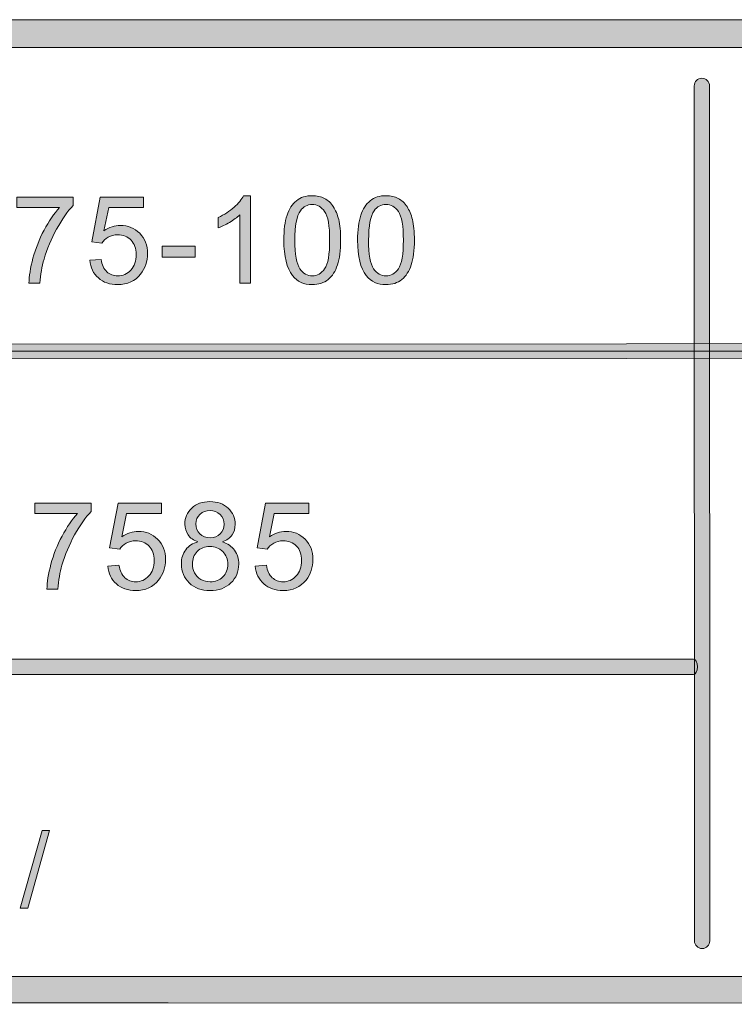
# Model space of a CAD drawing. Units: inches. Extents: x 0.35 to 8.15, y -10.62 to -4.57.
# Drawn here: x 4.58 to 5.23, y -10.62 to -9.73 of the extents above; entities that cross this region are included whole.
import ezdxf

# ---------------------------------------------------------------- set-up
doc = ezdxf.new("R2010")
doc.units = ezdxf.units.IN
doc.header["$MEASUREMENT"] = 0
doc.layers.add('Layer 1', color=7, linetype='Continuous', lineweight=0)

# ---------------------------------------------------------------- blocks, each defined once
blk = doc.blocks.new('Block_1')
at = {"layer": 'Layer 1'}
h = blk.add_hatch(color=7, dxfattribs=at)
h.dxf.hatch_style = 2
edge = h.paths.add_edge_path()
edge.add_spline(control_points=[(4.59299, -10.18043), (4.59299, -10.18043), (4.59299, -10.17114), (4.59299, -10.17114), (4.59299, -10.17114), (4.64396, -10.17114), (4.64396, -10.17114), (4.64396, -10.17114), (4.64396, -10.17866), (4.64396, -10.17866), (4.63894, -10.184), (4.63398, -10.19108), (4.62904, -10.19992), (4.62413, -10.20878), (4.62033, -10.21787), (4.61765, -10.22721), (4.6157, -10.23381), (4.61447, -10.24102), (4.61393, -10.24886), (4.61393, -10.24886), (4.604, -10.24886), (4.604, -10.24886), (4.60411, -10.24266), (4.60532, -10.23519), (4.60765, -10.22641), (4.60997, -10.21764), (4.61331, -10.20917), (4.61768, -10.20104), (4.62202, -10.19288), (4.62665, -10.18602), (4.63154, -10.18043), (4.63154, -10.18043), (4.59299, -10.18043), (4.59299, -10.18043)], knot_values=[0, 0, 0, 0, 1, 1, 1, 2, 2, 2, 3, 3, 3, 4, 4, 4, 5, 5, 5, 6, 6, 6, 7, 7, 7, 8, 8, 8, 9, 9, 9, 10, 10, 10, 11, 11, 11, 11], degree=3, periodic=0)
h = blk.add_hatch(color=7, dxfattribs=at)
h.dxf.hatch_style = 2
edge = h.paths.add_edge_path()
edge.add_spline(control_points=[(4.65903, -10.22823), (4.65903, -10.22823), (4.66918, -10.22738), (4.66918, -10.22738), (4.66992, -10.23231), (4.67167, -10.23603), (4.67441, -10.23853), (4.67715, -10.24101), (4.68046, -10.24226), (4.68433, -10.24226), (4.68898, -10.24226), (4.69291, -10.24051), (4.69614, -10.23699), (4.69937, -10.23348), (4.70097, -10.22883), (4.70097, -10.22302), (4.70097, -10.21752), (4.69942, -10.21316), (4.69633, -10.20997), (4.69322, -10.20679), (4.68917, -10.2052), (4.68416, -10.2052), (4.68104, -10.2052), (4.67824, -10.20591), (4.67573, -10.20732), (4.67322, -10.20873), (4.67125, -10.21057), (4.66983, -10.21282), (4.66983, -10.21282), (4.66074, -10.21164), (4.66074, -10.21164), (4.66074, -10.21164), (4.66838, -10.1712), (4.66838, -10.1712), (4.66838, -10.1712), (4.70752, -10.1712), (4.70752, -10.1712), (4.70752, -10.1712), (4.70752, -10.18043), (4.70752, -10.18043), (4.70752, -10.18043), (4.67611, -10.18043), (4.67611, -10.18043), (4.67611, -10.18043), (4.67186, -10.20159), (4.67186, -10.20159), (4.6766, -10.1983), (4.68155, -10.19666), (4.68674, -10.19666), (4.69362, -10.19666), (4.69942, -10.19903), (4.70414, -10.2038), (4.70886, -10.20856), (4.71124, -10.21468), (4.71124, -10.22217), (4.71124, -10.22929), (4.70916, -10.23545), (4.705, -10.24064), (4.69995, -10.24702), (4.69306, -10.2502), (4.68433, -10.2502), (4.67716, -10.2502), (4.67132, -10.2482), (4.66679, -10.24418), (4.66226, -10.24018), (4.65967, -10.23486), (4.65903, -10.22823)], knot_values=[0, 0, 0, 0, 1, 1, 1, 2, 2, 2, 3, 3, 3, 4, 4, 4, 5, 5, 5, 6, 6, 6, 7, 7, 7, 8, 8, 8, 9, 9, 9, 10, 10, 10, 11, 11, 11, 12, 12, 12, 13, 13, 13, 14, 14, 14, 15, 15, 15, 16, 16, 16, 17, 17, 17, 18, 18, 18, 19, 19, 19, 20, 20, 20, 21, 21, 21, 22, 22, 22, 22], degree=3, periodic=0)
h = blk.add_hatch(color=7, dxfattribs=at)
h.dxf.hatch_style = 2
edge = h.paths.add_edge_path()
edge.add_spline(control_points=[(4.73865, -10.18978), (4.73865, -10.19351), (4.73984, -10.19655), (4.74224, -10.19891), (4.74464, -10.20127), (4.74776, -10.20246), (4.75159, -10.20246), (4.75532, -10.20246), (4.75837, -10.20128), (4.76074, -10.19893), (4.76313, -10.19659), (4.76432, -10.19371), (4.76432, -10.19032), (4.76432, -10.18677), (4.76309, -10.18378), (4.76065, -10.18137), (4.75819, -10.17896), (4.75514, -10.17775), (4.75148, -10.17775), (4.74779, -10.17775), (4.74474, -10.17893), (4.7423, -10.18129), (4.73987, -10.18366), (4.73865, -10.18648), (4.73865, -10.18978)], knot_values=[0, 0, 0, 0, 1, 1, 1, 2, 2, 2, 3, 3, 3, 4, 4, 4, 5, 5, 5, 6, 6, 6, 7, 7, 7, 8, 8, 8, 8], degree=3, periodic=0)
edge = h.paths.add_edge_path()
edge.add_spline(control_points=[(4.73553, -10.22614), (4.73553, -10.2289), (4.73618, -10.23157), (4.73749, -10.23414), (4.7388, -10.23672), (4.74074, -10.23872), (4.74331, -10.24013), (4.7459, -10.24155), (4.74867, -10.24226), (4.75164, -10.24226), (4.75627, -10.24226), (4.76008, -10.24076), (4.76309, -10.23779), (4.7661, -10.23482), (4.76759, -10.23105), (4.76759, -10.22647), (4.76759, -10.22182), (4.76605, -10.21796), (4.76295, -10.21491), (4.75985, -10.21187), (4.75598, -10.21035), (4.75133, -10.21035), (4.74677, -10.21035), (4.743, -10.21186), (4.74002, -10.21486), (4.73702, -10.21787), (4.73553, -10.22163), (4.73553, -10.22614)], knot_values=[0, 0, 0, 0, 1, 1, 1, 2, 2, 2, 3, 3, 3, 4, 4, 4, 5, 5, 5, 6, 6, 6, 7, 7, 7, 8, 8, 8, 9, 9, 9, 9], degree=3, periodic=0)
edge = h.paths.add_edge_path()
edge.add_spline(control_points=[(4.74059, -10.20616), (4.73657, -10.2047), (4.7336, -10.2026), (4.73166, -10.19987), (4.72974, -10.19716), (4.72876, -10.1939), (4.72876, -10.1901), (4.72876, -10.18437), (4.73082, -10.17955), (4.73494, -10.17566), (4.73905, -10.17175), (4.74453, -10.1698), (4.75137, -10.1698), (4.75825, -10.1698), (4.76378, -10.17179), (4.76797, -10.17578), (4.77216, -10.17978), (4.77425, -10.18464), (4.77425, -10.19038), (4.77425, -10.19402), (4.7733, -10.1972), (4.77139, -10.1999), (4.76946, -10.20261), (4.76656, -10.2047), (4.76265, -10.20616), (4.76748, -10.20774), (4.77117, -10.21027), (4.7737, -10.21379), (4.77622, -10.2173), (4.77748, -10.22149), (4.77748, -10.22636), (4.77748, -10.23309), (4.77509, -10.23874), (4.77033, -10.24333), (4.76557, -10.24791), (4.7593, -10.2502), (4.75153, -10.2502), (4.74376, -10.2502), (4.73749, -10.2479), (4.73273, -10.2433), (4.72797, -10.2387), (4.7256, -10.23296), (4.7256, -10.22609), (4.7256, -10.22096), (4.72689, -10.21667), (4.72949, -10.21323), (4.73208, -10.20977), (4.73579, -10.20741), (4.74059, -10.20616)], knot_values=[0, 0, 0, 0, 1, 1, 1, 2, 2, 2, 3, 3, 3, 4, 4, 4, 5, 5, 5, 6, 6, 6, 7, 7, 7, 8, 8, 8, 9, 9, 9, 10, 10, 10, 11, 11, 11, 12, 12, 12, 13, 13, 13, 14, 14, 14, 15, 15, 15, 16, 16, 16, 16], degree=3, periodic=0)
h = blk.add_hatch(color=7, dxfattribs=at)
h.dxf.hatch_style = 2
edge = h.paths.add_edge_path()
edge.add_spline(control_points=[(4.79237, -10.22823), (4.79237, -10.22823), (4.80252, -10.22738), (4.80252, -10.22738), (4.80326, -10.23231), (4.80501, -10.23603), (4.80775, -10.23853), (4.81049, -10.24101), (4.8138, -10.24226), (4.81767, -10.24226), (4.82232, -10.24226), (4.82625, -10.24051), (4.82948, -10.23699), (4.83271, -10.23348), (4.83431, -10.22883), (4.83431, -10.22302), (4.83431, -10.21752), (4.83276, -10.21316), (4.82967, -10.20997), (4.82657, -10.20679), (4.82251, -10.2052), (4.8175, -10.2052), (4.81439, -10.2052), (4.81158, -10.20591), (4.80907, -10.20732), (4.80656, -10.20873), (4.80459, -10.21057), (4.80317, -10.21282), (4.80317, -10.21282), (4.79408, -10.21164), (4.79408, -10.21164), (4.79408, -10.21164), (4.80172, -10.1712), (4.80172, -10.1712), (4.80172, -10.1712), (4.84086, -10.1712), (4.84086, -10.1712), (4.84086, -10.1712), (4.84086, -10.18043), (4.84086, -10.18043), (4.84086, -10.18043), (4.80945, -10.18043), (4.80945, -10.18043), (4.80945, -10.18043), (4.8052, -10.20159), (4.8052, -10.20159), (4.80994, -10.1983), (4.81489, -10.19666), (4.82008, -10.19666), (4.82696, -10.19666), (4.83276, -10.19903), (4.83748, -10.2038), (4.8422, -10.20856), (4.84458, -10.21468), (4.84458, -10.22217), (4.84458, -10.22929), (4.8425, -10.23545), (4.83834, -10.24064), (4.83329, -10.24702), (4.8264, -10.2502), (4.81767, -10.2502), (4.81051, -10.2502), (4.80466, -10.2482), (4.80013, -10.24418), (4.7956, -10.24018), (4.79301, -10.23486), (4.79237, -10.22823)], knot_values=[0, 0, 0, 0, 1, 1, 1, 2, 2, 2, 3, 3, 3, 4, 4, 4, 5, 5, 5, 6, 6, 6, 7, 7, 7, 8, 8, 8, 9, 9, 9, 10, 10, 10, 11, 11, 11, 12, 12, 12, 13, 13, 13, 14, 14, 14, 15, 15, 15, 16, 16, 16, 17, 17, 17, 18, 18, 18, 19, 19, 19, 20, 20, 20, 21, 21, 21, 22, 22, 22, 22], degree=3, periodic=0)
for points, knots in [([(4.59299, -10.18043), (4.59299, -10.18043), (4.59299, -10.17114), (4.59299, -10.17114), (4.59299, -10.17114), (4.64396, -10.17114), (4.64396, -10.17114), (4.64396, -10.17114), (4.64396, -10.17866), (4.64396, -10.17866), (4.63894, -10.184), (4.63398, -10.19108), (4.62904, -10.19992), (4.62413, -10.20878), (4.62033, -10.21787), (4.61765, -10.22721), (4.6157, -10.23381), (4.61447, -10.24102), (4.61393, -10.24886), (4.61393, -10.24886), (4.604, -10.24886), (4.604, -10.24886), (4.60411, -10.24266), (4.60532, -10.23519), (4.60765, -10.22641), (4.60997, -10.21764), (4.61331, -10.20917), (4.61768, -10.20104), (4.62202, -10.19288), (4.62665, -10.18602), (4.63154, -10.18043), (4.63154, -10.18043), (4.59299, -10.18043), (4.59299, -10.18043)], [0, 0, 0, 0, 1, 1, 1, 2, 2, 2, 3, 3, 3, 4, 4, 4, 5, 5, 5, 6, 6, 6, 7, 7, 7, 8, 8, 8, 9, 9, 9, 10, 10, 10, 11, 11, 11, 11]), ([(4.65903, -10.22823), (4.65903, -10.22823), (4.66918, -10.22738), (4.66918, -10.22738), (4.66992, -10.23231), (4.67167, -10.23603), (4.67441, -10.23853), (4.67715, -10.24101), (4.68046, -10.24226), (4.68433, -10.24226), (4.68898, -10.24226), (4.69291, -10.24051), (4.69614, -10.23699), (4.69937, -10.23348), (4.70097, -10.22883), (4.70097, -10.22302), (4.70097, -10.21752), (4.69942, -10.21316), (4.69633, -10.20997), (4.69322, -10.20679), (4.68917, -10.2052), (4.68416, -10.2052), (4.68104, -10.2052), (4.67824, -10.20591), (4.67573, -10.20732), (4.67322, -10.20873), (4.67125, -10.21057), (4.66983, -10.21282), (4.66983, -10.21282), (4.66074, -10.21164), (4.66074, -10.21164), (4.66074, -10.21164), (4.66838, -10.1712), (4.66838, -10.1712), (4.66838, -10.1712), (4.70752, -10.1712), (4.70752, -10.1712), (4.70752, -10.1712), (4.70752, -10.18043), (4.70752, -10.18043), (4.70752, -10.18043), (4.67611, -10.18043), (4.67611, -10.18043), (4.67611, -10.18043), (4.67186, -10.20159), (4.67186, -10.20159), (4.6766, -10.1983), (4.68155, -10.19666), (4.68674, -10.19666), (4.69362, -10.19666), (4.69942, -10.19903), (4.70414, -10.2038), (4.70886, -10.20856), (4.71124, -10.21468), (4.71124, -10.22217), (4.71124, -10.22929), (4.70916, -10.23545), (4.705, -10.24064), (4.69995, -10.24702), (4.69306, -10.2502), (4.68433, -10.2502), (4.67716, -10.2502), (4.67132, -10.2482), (4.66679, -10.24418), (4.66226, -10.24018), (4.65967, -10.23486), (4.65903, -10.22823)], [0, 0, 0, 0, 1, 1, 1, 2, 2, 2, 3, 3, 3, 4, 4, 4, 5, 5, 5, 6, 6, 6, 7, 7, 7, 8, 8, 8, 9, 9, 9, 10, 10, 10, 11, 11, 11, 12, 12, 12, 13, 13, 13, 14, 14, 14, 15, 15, 15, 16, 16, 16, 17, 17, 17, 18, 18, 18, 19, 19, 19, 20, 20, 20, 21, 21, 21, 22, 22, 22, 22]), ([(4.74059, -10.20616), (4.73657, -10.2047), (4.7336, -10.2026), (4.73166, -10.19987), (4.72974, -10.19716), (4.72876, -10.1939), (4.72876, -10.1901), (4.72876, -10.18437), (4.73082, -10.17955), (4.73494, -10.17566), (4.73905, -10.17175), (4.74453, -10.1698), (4.75137, -10.1698), (4.75825, -10.1698), (4.76378, -10.17179), (4.76797, -10.17578), (4.77216, -10.17978), (4.77425, -10.18464), (4.77425, -10.19038), (4.77425, -10.19402), (4.7733, -10.1972), (4.77139, -10.1999), (4.76946, -10.20261), (4.76656, -10.2047), (4.76265, -10.20616), (4.76748, -10.20774), (4.77117, -10.21027), (4.7737, -10.21379), (4.77622, -10.2173), (4.77748, -10.22149), (4.77748, -10.22636), (4.77748, -10.23309), (4.77509, -10.23874), (4.77033, -10.24333), (4.76557, -10.24791), (4.7593, -10.2502), (4.75153, -10.2502), (4.74376, -10.2502), (4.73749, -10.2479), (4.73273, -10.2433), (4.72797, -10.2387), (4.7256, -10.23296), (4.7256, -10.22609), (4.7256, -10.22096), (4.72689, -10.21667), (4.72949, -10.21323), (4.73208, -10.20977), (4.73579, -10.20741), (4.74059, -10.20616)], [0, 0, 0, 0, 1, 1, 1, 2, 2, 2, 3, 3, 3, 4, 4, 4, 5, 5, 5, 6, 6, 6, 7, 7, 7, 8, 8, 8, 9, 9, 9, 10, 10, 10, 11, 11, 11, 12, 12, 12, 13, 13, 13, 14, 14, 14, 15, 15, 15, 16, 16, 16, 16]), ([(4.79237, -10.22823), (4.79237, -10.22823), (4.80252, -10.22738), (4.80252, -10.22738), (4.80326, -10.23231), (4.80501, -10.23603), (4.80775, -10.23853), (4.81049, -10.24101), (4.8138, -10.24226), (4.81767, -10.24226), (4.82232, -10.24226), (4.82625, -10.24051), (4.82948, -10.23699), (4.83271, -10.23348), (4.83431, -10.22883), (4.83431, -10.22302), (4.83431, -10.21752), (4.83276, -10.21316), (4.82967, -10.20997), (4.82657, -10.20679), (4.82251, -10.2052), (4.8175, -10.2052), (4.81439, -10.2052), (4.81158, -10.20591), (4.80907, -10.20732), (4.80656, -10.20873), (4.80459, -10.21057), (4.80317, -10.21282), (4.80317, -10.21282), (4.79408, -10.21164), (4.79408, -10.21164), (4.79408, -10.21164), (4.80172, -10.1712), (4.80172, -10.1712), (4.80172, -10.1712), (4.84086, -10.1712), (4.84086, -10.1712), (4.84086, -10.1712), (4.84086, -10.18043), (4.84086, -10.18043), (4.84086, -10.18043), (4.80945, -10.18043), (4.80945, -10.18043), (4.80945, -10.18043), (4.8052, -10.20159), (4.8052, -10.20159), (4.80994, -10.1983), (4.81489, -10.19666), (4.82008, -10.19666), (4.82696, -10.19666), (4.83276, -10.19903), (4.83748, -10.2038), (4.8422, -10.20856), (4.84458, -10.21468), (4.84458, -10.22217), (4.84458, -10.22929), (4.8425, -10.23545), (4.83834, -10.24064), (4.83329, -10.24702), (4.8264, -10.2502), (4.81767, -10.2502), (4.81051, -10.2502), (4.80466, -10.2482), (4.80013, -10.24418), (4.7956, -10.24018), (4.79301, -10.23486), (4.79237, -10.22823)], [0, 0, 0, 0, 1, 1, 1, 2, 2, 2, 3, 3, 3, 4, 4, 4, 5, 5, 5, 6, 6, 6, 7, 7, 7, 8, 8, 8, 9, 9, 9, 10, 10, 10, 11, 11, 11, 12, 12, 12, 13, 13, 13, 14, 14, 14, 15, 15, 15, 16, 16, 16, 17, 17, 17, 18, 18, 18, 19, 19, 19, 20, 20, 20, 21, 21, 21, 22, 22, 22, 22]), ([(4.73865, -10.18978), (4.73865, -10.19351), (4.73984, -10.19655), (4.74224, -10.19891), (4.74464, -10.20127), (4.74776, -10.20246), (4.75159, -10.20246), (4.75532, -10.20246), (4.75837, -10.20128), (4.76074, -10.19893), (4.76313, -10.19659), (4.76432, -10.19371), (4.76432, -10.19032), (4.76432, -10.18677), (4.76309, -10.18378), (4.76065, -10.18137), (4.75819, -10.17896), (4.75514, -10.17775), (4.75148, -10.17775), (4.74779, -10.17775), (4.74474, -10.17893), (4.7423, -10.18129), (4.73987, -10.18366), (4.73865, -10.18648), (4.73865, -10.18978)], [0, 0, 0, 0, 1, 1, 1, 2, 2, 2, 3, 3, 3, 4, 4, 4, 5, 5, 5, 6, 6, 6, 7, 7, 7, 8, 8, 8, 8]), ([(4.73553, -10.22614), (4.73553, -10.2289), (4.73618, -10.23157), (4.73749, -10.23414), (4.7388, -10.23672), (4.74074, -10.23872), (4.74331, -10.24013), (4.7459, -10.24155), (4.74867, -10.24226), (4.75164, -10.24226), (4.75627, -10.24226), (4.76008, -10.24076), (4.76309, -10.23779), (4.7661, -10.23482), (4.76759, -10.23105), (4.76759, -10.22647), (4.76759, -10.22182), (4.76605, -10.21796), (4.76295, -10.21491), (4.75985, -10.21187), (4.75598, -10.21035), (4.75133, -10.21035), (4.74677, -10.21035), (4.743, -10.21186), (4.74002, -10.21486), (4.73702, -10.21787), (4.73553, -10.22163), (4.73553, -10.22614)], [0, 0, 0, 0, 1, 1, 1, 2, 2, 2, 3, 3, 3, 4, 4, 4, 5, 5, 5, 6, 6, 6, 7, 7, 7, 8, 8, 8, 9, 9, 9, 9])]:
    blk.add_open_spline(points, degree=3, knots=knots, dxfattribs=at)
blk = doc.blocks.new('Block_0')
at = {"layer": 'Layer 1'}
blk.add_blockref('Block_1', (0, 0), dxfattribs=at)
blk = doc.blocks.new('Block_3')
at = {"layer": 'Layer 1'}
h = blk.add_hatch(color=7, dxfattribs=at)
h.dxf.hatch_style = 2
edge = h.paths.add_edge_path()
edge.add_spline(control_points=[(4.57994, -10.53738), (4.57994, -10.53738), (4.59966, -10.46705), (4.59966, -10.46705), (4.59966, -10.46705), (4.60634, -10.46705), (4.60634, -10.46705), (4.60634, -10.46705), (4.58667, -10.53738), (4.58667, -10.53738), (4.58667, -10.53738), (4.57994, -10.53738), (4.57994, -10.53738)], knot_values=[0, 0, 0, 0, 1, 1, 1, 2, 2, 2, 3, 3, 3, 4, 4, 4, 4], degree=3, periodic=0)
blk.add_open_spline([(4.57994, -10.53738), (4.57994, -10.53738), (4.59966, -10.46705), (4.59966, -10.46705), (4.59966, -10.46705), (4.60634, -10.46705), (4.60634, -10.46705), (4.60634, -10.46705), (4.58667, -10.53738), (4.58667, -10.53738), (4.58667, -10.53738), (4.57994, -10.53738), (4.57994, -10.53738)], degree=3, knots=[0, 0, 0, 0, 1, 1, 1, 2, 2, 2, 3, 3, 3, 4, 4, 4, 4], dxfattribs=at)
blk = doc.blocks.new('Block_2')
at = {"layer": 'Layer 1'}
blk.add_blockref('Block_3', (0, 0), dxfattribs=at)
blk = doc.blocks.new('Block_5')
at = {"layer": 'Layer 1'}
h = blk.add_hatch(color=7, dxfattribs=at)
h.dxf.hatch_style = 2
edge = h.paths.add_edge_path()
edge.add_spline(control_points=[(4.57674, -9.90388), (4.57674, -9.90388), (4.57674, -9.89459), (4.57674, -9.89459), (4.57674, -9.89459), (4.62771, -9.89459), (4.62771, -9.89459), (4.62771, -9.89459), (4.62771, -9.9021), (4.62771, -9.9021), (4.62269, -9.90744), (4.61773, -9.91452), (4.61281, -9.92337), (4.60788, -9.93222), (4.60409, -9.94131), (4.6014, -9.95066), (4.59946, -9.95725), (4.59823, -9.96446), (4.59768, -9.9723), (4.59768, -9.9723), (4.58775, -9.9723), (4.58775, -9.9723), (4.58786, -9.96611), (4.58907, -9.95863), (4.5914, -9.94986), (4.59374, -9.94108), (4.59707, -9.93262), (4.60141, -9.92448), (4.60577, -9.91633), (4.61039, -9.90946), (4.6153, -9.90388), (4.6153, -9.90388), (4.57674, -9.90388), (4.57674, -9.90388)], knot_values=[0, 0, 0, 0, 1, 1, 1, 2, 2, 2, 3, 3, 3, 4, 4, 4, 5, 5, 5, 6, 6, 6, 7, 7, 7, 8, 8, 8, 9, 9, 9, 10, 10, 10, 11, 11, 11, 11], degree=3, periodic=0)
h = blk.add_hatch(color=7, dxfattribs=at)
h.dxf.hatch_style = 2
edge = h.paths.add_edge_path()
edge.add_spline(control_points=[(4.64278, -9.95167), (4.64278, -9.95167), (4.65293, -9.95082), (4.65293, -9.95082), (4.65367, -9.95576), (4.65542, -9.95947), (4.65816, -9.96197), (4.6609, -9.96445), (4.66421, -9.9657), (4.66808, -9.9657), (4.67273, -9.9657), (4.67666, -9.96395), (4.67989, -9.96044), (4.68312, -9.95692), (4.68472, -9.95227), (4.68472, -9.94647), (4.68472, -9.94096), (4.68317, -9.9366), (4.68008, -9.93342), (4.67697, -9.93023), (4.67292, -9.92864), (4.66791, -9.92864), (4.66479, -9.92864), (4.66199, -9.92935), (4.65948, -9.93076), (4.65697, -9.93217), (4.655, -9.93401), (4.65358, -9.93627), (4.65358, -9.93627), (4.64449, -9.93509), (4.64449, -9.93509), (4.64449, -9.93509), (4.65213, -9.89464), (4.65213, -9.89464), (4.65213, -9.89464), (4.69127, -9.89464), (4.69127, -9.89464), (4.69127, -9.89464), (4.69127, -9.90388), (4.69127, -9.90388), (4.69127, -9.90388), (4.65986, -9.90388), (4.65986, -9.90388), (4.65986, -9.90388), (4.65561, -9.92504), (4.65561, -9.92504), (4.66035, -9.92174), (4.6653, -9.9201), (4.67049, -9.9201), (4.67737, -9.9201), (4.68317, -9.92247), (4.68789, -9.92725), (4.69261, -9.93201), (4.69499, -9.93812), (4.69499, -9.94561), (4.69499, -9.95273), (4.69291, -9.95889), (4.68875, -9.96408), (4.6837, -9.97046), (4.67681, -9.97365), (4.66808, -9.97365), (4.66092, -9.97365), (4.65507, -9.97164), (4.65054, -9.96762), (4.64601, -9.96362), (4.64342, -9.95831), (4.64278, -9.95167)], knot_values=[0, 0, 0, 0, 1, 1, 1, 2, 2, 2, 3, 3, 3, 4, 4, 4, 5, 5, 5, 6, 6, 6, 7, 7, 7, 8, 8, 8, 9, 9, 9, 10, 10, 10, 11, 11, 11, 12, 12, 12, 13, 13, 13, 14, 14, 14, 15, 15, 15, 16, 16, 16, 17, 17, 17, 18, 18, 18, 19, 19, 19, 20, 20, 20, 21, 21, 21, 22, 22, 22, 22], degree=3, periodic=0)
h = blk.add_hatch(color=7, dxfattribs=at)
h.dxf.hatch_style = 2
edge = h.paths.add_edge_path()
edge.add_spline(control_points=[(4.78799, -9.9723), (4.78799, -9.9723), (4.77833, -9.9723), (4.77833, -9.9723), (4.77833, -9.9723), (4.77833, -9.9107), (4.77833, -9.9107), (4.776, -9.91292), (4.77295, -9.91513), (4.76918, -9.91736), (4.76539, -9.91958), (4.762, -9.92124), (4.75899, -9.92235), (4.75899, -9.92235), (4.75899, -9.913), (4.75899, -9.913), (4.7644, -9.91047), (4.76912, -9.90739), (4.77318, -9.90377), (4.77722, -9.90015), (4.78008, -9.89665), (4.78177, -9.89324), (4.78177, -9.89324), (4.78799, -9.89324), (4.78799, -9.89324), (4.78799, -9.89324), (4.78799, -9.9723), (4.78799, -9.9723)], knot_values=[0, 0, 0, 0, 1, 1, 1, 2, 2, 2, 3, 3, 3, 4, 4, 4, 5, 5, 5, 6, 6, 6, 7, 7, 7, 8, 8, 8, 9, 9, 9, 9], degree=3, periodic=0)
h = blk.add_hatch(color=7, dxfattribs=at)
h.dxf.hatch_style = 2
edge = h.paths.add_edge_path()
edge.add_spline(control_points=[(4.82819, -9.93347), (4.82819, -9.9464), (4.82971, -9.955), (4.83274, -9.95928), (4.83576, -9.96356), (4.83949, -9.9657), (4.84393, -9.9657), (4.84838, -9.9657), (4.85211, -9.96356), (4.85513, -9.95926), (4.85815, -9.95496), (4.85967, -9.94636), (4.85967, -9.93347), (4.85967, -9.92051), (4.85815, -9.91189), (4.85513, -9.90763), (4.85211, -9.90337), (4.84833, -9.90125), (4.84383, -9.90125), (4.83938, -9.90125), (4.83584, -9.90313), (4.83318, -9.90689), (4.82986, -9.91169), (4.82819, -9.92055), (4.82819, -9.93347)], knot_values=[0, 0, 0, 0, 1, 1, 1, 2, 2, 2, 3, 3, 3, 4, 4, 4, 5, 5, 5, 6, 6, 6, 7, 7, 7, 8, 8, 8, 8], degree=3, periodic=0)
edge = h.paths.add_edge_path()
edge.add_spline(control_points=[(4.81826, -9.93347), (4.81826, -9.92417), (4.81921, -9.91667), (4.82113, -9.911), (4.82305, -9.90531), (4.8259, -9.90095), (4.82967, -9.89785), (4.83346, -9.89478), (4.8382, -9.89324), (4.84393, -9.89324), (4.84816, -9.89324), (4.85186, -9.8941), (4.85505, -9.89579), (4.85824, -9.89749), (4.86087, -9.89994), (4.86294, -9.90316), (4.86502, -9.90636), (4.86666, -9.91026), (4.86784, -9.91486), (4.86902, -9.91946), (4.8696, -9.92566), (4.8696, -9.93347), (4.8696, -9.94271), (4.86865, -9.95017), (4.86675, -9.95584), (4.86487, -9.96152), (4.86202, -9.9659), (4.85825, -9.96899), (4.85447, -9.9721), (4.84969, -9.97365), (4.84393, -9.97365), (4.83634, -9.97365), (4.83038, -9.97092), (4.82605, -9.96548), (4.82086, -9.95893), (4.81826, -9.94826), (4.81826, -9.93347)], knot_values=[0, 0, 0, 0, 1, 1, 1, 2, 2, 2, 3, 3, 3, 4, 4, 4, 5, 5, 5, 6, 6, 6, 7, 7, 7, 8, 8, 8, 9, 9, 9, 10, 10, 10, 11, 11, 11, 12, 12, 12, 12], degree=3, periodic=0)
h = blk.add_hatch(color=7, dxfattribs=at)
h.dxf.hatch_style = 2
edge = h.paths.add_edge_path()
edge.add_spline(control_points=[(4.89487, -9.93347), (4.89487, -9.9464), (4.89639, -9.955), (4.89941, -9.95928), (4.90244, -9.96356), (4.90617, -9.9657), (4.9106, -9.9657), (4.91505, -9.9657), (4.91878, -9.96356), (4.92181, -9.95926), (4.92483, -9.95496), (4.92635, -9.94636), (4.92635, -9.93347), (4.92635, -9.92051), (4.92483, -9.91189), (4.92181, -9.90763), (4.91878, -9.90337), (4.91501, -9.90125), (4.91051, -9.90125), (4.90606, -9.90125), (4.90252, -9.90313), (4.89986, -9.90689), (4.89654, -9.91169), (4.89487, -9.92055), (4.89487, -9.93347)], knot_values=[0, 0, 0, 0, 1, 1, 1, 2, 2, 2, 3, 3, 3, 4, 4, 4, 5, 5, 5, 6, 6, 6, 7, 7, 7, 8, 8, 8, 8], degree=3, periodic=0)
edge = h.paths.add_edge_path()
edge.add_spline(control_points=[(4.88494, -9.93347), (4.88494, -9.92417), (4.88589, -9.91667), (4.8878, -9.911), (4.88973, -9.90531), (4.89258, -9.90095), (4.89635, -9.89785), (4.90013, -9.89478), (4.90488, -9.89324), (4.9106, -9.89324), (4.91484, -9.89324), (4.91854, -9.8941), (4.92173, -9.89579), (4.92491, -9.89749), (4.92754, -9.89994), (4.92962, -9.90316), (4.93169, -9.90636), (4.93334, -9.91026), (4.93452, -9.91486), (4.9357, -9.91946), (4.93628, -9.92566), (4.93628, -9.93347), (4.93628, -9.94271), (4.93533, -9.95017), (4.93343, -9.95584), (4.93155, -9.96152), (4.9287, -9.9659), (4.92493, -9.96899), (4.92114, -9.9721), (4.91637, -9.97365), (4.9106, -9.97365), (4.90302, -9.97365), (4.89705, -9.97092), (4.89273, -9.96548), (4.88753, -9.95893), (4.88494, -9.94826), (4.88494, -9.93347)], knot_values=[0, 0, 0, 0, 1, 1, 1, 2, 2, 2, 3, 3, 3, 4, 4, 4, 5, 5, 5, 6, 6, 6, 7, 7, 7, 8, 8, 8, 9, 9, 9, 10, 10, 10, 11, 11, 11, 12, 12, 12, 12], degree=3, periodic=0)
h = blk.add_hatch(color=7, dxfattribs=at)
h.dxf.hatch_style = 2
edge = h.paths.add_edge_path()
edge.add_spline(control_points=[(4.70837, -9.94868), (4.70837, -9.94868), (4.70837, -9.93895), (4.70837, -9.93895), (4.70837, -9.93895), (4.73808, -9.93895), (4.73808, -9.93895), (4.73808, -9.93895), (4.73808, -9.94868), (4.73808, -9.94868), (4.73808, -9.94868), (4.70837, -9.94868), (4.70837, -9.94868)], knot_values=[0, 0, 0, 0, 1, 1, 1, 2, 2, 2, 3, 3, 3, 4, 4, 4, 4], degree=3, periodic=0)
for points, knots in [([(4.57674, -9.90388), (4.57674, -9.90388), (4.57674, -9.89459), (4.57674, -9.89459), (4.57674, -9.89459), (4.62771, -9.89459), (4.62771, -9.89459), (4.62771, -9.89459), (4.62771, -9.9021), (4.62771, -9.9021), (4.62269, -9.90744), (4.61773, -9.91452), (4.61281, -9.92337), (4.60788, -9.93222), (4.60409, -9.94131), (4.6014, -9.95066), (4.59946, -9.95725), (4.59823, -9.96446), (4.59768, -9.9723), (4.59768, -9.9723), (4.58775, -9.9723), (4.58775, -9.9723), (4.58786, -9.96611), (4.58907, -9.95863), (4.5914, -9.94986), (4.59374, -9.94108), (4.59707, -9.93262), (4.60141, -9.92448), (4.60577, -9.91633), (4.61039, -9.90946), (4.6153, -9.90388), (4.6153, -9.90388), (4.57674, -9.90388), (4.57674, -9.90388)], [0, 0, 0, 0, 1, 1, 1, 2, 2, 2, 3, 3, 3, 4, 4, 4, 5, 5, 5, 6, 6, 6, 7, 7, 7, 8, 8, 8, 9, 9, 9, 10, 10, 10, 11, 11, 11, 11]), ([(4.64278, -9.95167), (4.64278, -9.95167), (4.65293, -9.95082), (4.65293, -9.95082), (4.65367, -9.95576), (4.65542, -9.95947), (4.65816, -9.96197), (4.6609, -9.96445), (4.66421, -9.9657), (4.66808, -9.9657), (4.67273, -9.9657), (4.67666, -9.96395), (4.67989, -9.96044), (4.68312, -9.95692), (4.68472, -9.95227), (4.68472, -9.94647), (4.68472, -9.94096), (4.68317, -9.9366), (4.68008, -9.93342), (4.67697, -9.93023), (4.67292, -9.92864), (4.66791, -9.92864), (4.66479, -9.92864), (4.66199, -9.92935), (4.65948, -9.93076), (4.65697, -9.93217), (4.655, -9.93401), (4.65358, -9.93627), (4.65358, -9.93627), (4.64449, -9.93509), (4.64449, -9.93509), (4.64449, -9.93509), (4.65213, -9.89464), (4.65213, -9.89464), (4.65213, -9.89464), (4.69127, -9.89464), (4.69127, -9.89464), (4.69127, -9.89464), (4.69127, -9.90388), (4.69127, -9.90388), (4.69127, -9.90388), (4.65986, -9.90388), (4.65986, -9.90388), (4.65986, -9.90388), (4.65561, -9.92504), (4.65561, -9.92504), (4.66035, -9.92174), (4.6653, -9.9201), (4.67049, -9.9201), (4.67737, -9.9201), (4.68317, -9.92247), (4.68789, -9.92725), (4.69261, -9.93201), (4.69499, -9.93812), (4.69499, -9.94561), (4.69499, -9.95273), (4.69291, -9.95889), (4.68875, -9.96408), (4.6837, -9.97046), (4.67681, -9.97365), (4.66808, -9.97365), (4.66092, -9.97365), (4.65507, -9.97164), (4.65054, -9.96762), (4.64601, -9.96362), (4.64342, -9.95831), (4.64278, -9.95167)], [0, 0, 0, 0, 1, 1, 1, 2, 2, 2, 3, 3, 3, 4, 4, 4, 5, 5, 5, 6, 6, 6, 7, 7, 7, 8, 8, 8, 9, 9, 9, 10, 10, 10, 11, 11, 11, 12, 12, 12, 13, 13, 13, 14, 14, 14, 15, 15, 15, 16, 16, 16, 17, 17, 17, 18, 18, 18, 19, 19, 19, 20, 20, 20, 21, 21, 21, 22, 22, 22, 22]), ([(4.78799, -9.9723), (4.78799, -9.9723), (4.77833, -9.9723), (4.77833, -9.9723), (4.77833, -9.9723), (4.77833, -9.9107), (4.77833, -9.9107), (4.776, -9.91292), (4.77295, -9.91513), (4.76918, -9.91736), (4.76539, -9.91958), (4.762, -9.92124), (4.75899, -9.92235), (4.75899, -9.92235), (4.75899, -9.913), (4.75899, -9.913), (4.7644, -9.91047), (4.76912, -9.90739), (4.77318, -9.90377), (4.77722, -9.90015), (4.78008, -9.89665), (4.78177, -9.89324), (4.78177, -9.89324), (4.78799, -9.89324), (4.78799, -9.89324), (4.78799, -9.89324), (4.78799, -9.9723), (4.78799, -9.9723)], [0, 0, 0, 0, 1, 1, 1, 2, 2, 2, 3, 3, 3, 4, 4, 4, 5, 5, 5, 6, 6, 6, 7, 7, 7, 8, 8, 8, 9, 9, 9, 9]), ([(4.81826, -9.93347), (4.81826, -9.92417), (4.81921, -9.91667), (4.82113, -9.911), (4.82305, -9.90531), (4.8259, -9.90095), (4.82967, -9.89785), (4.83346, -9.89478), (4.8382, -9.89324), (4.84393, -9.89324), (4.84816, -9.89324), (4.85186, -9.8941), (4.85505, -9.89579), (4.85824, -9.89749), (4.86087, -9.89994), (4.86294, -9.90316), (4.86502, -9.90636), (4.86666, -9.91026), (4.86784, -9.91486), (4.86902, -9.91946), (4.8696, -9.92566), (4.8696, -9.93347), (4.8696, -9.94271), (4.86865, -9.95017), (4.86675, -9.95584), (4.86487, -9.96152), (4.86202, -9.9659), (4.85825, -9.96899), (4.85447, -9.9721), (4.84969, -9.97365), (4.84393, -9.97365), (4.83634, -9.97365), (4.83038, -9.97092), (4.82605, -9.96548), (4.82086, -9.95893), (4.81826, -9.94826), (4.81826, -9.93347)], [0, 0, 0, 0, 1, 1, 1, 2, 2, 2, 3, 3, 3, 4, 4, 4, 5, 5, 5, 6, 6, 6, 7, 7, 7, 8, 8, 8, 9, 9, 9, 10, 10, 10, 11, 11, 11, 12, 12, 12, 12]), ([(4.88494, -9.93347), (4.88494, -9.92417), (4.88589, -9.91667), (4.8878, -9.911), (4.88973, -9.90531), (4.89258, -9.90095), (4.89635, -9.89785), (4.90013, -9.89478), (4.90488, -9.89324), (4.9106, -9.89324), (4.91484, -9.89324), (4.91854, -9.8941), (4.92173, -9.89579), (4.92491, -9.89749), (4.92754, -9.89994), (4.92962, -9.90316), (4.93169, -9.90636), (4.93334, -9.91026), (4.93452, -9.91486), (4.9357, -9.91946), (4.93628, -9.92566), (4.93628, -9.93347), (4.93628, -9.94271), (4.93533, -9.95017), (4.93343, -9.95584), (4.93155, -9.96152), (4.9287, -9.9659), (4.92493, -9.96899), (4.92114, -9.9721), (4.91637, -9.97365), (4.9106, -9.97365), (4.90302, -9.97365), (4.89705, -9.97092), (4.89273, -9.96548), (4.88753, -9.95893), (4.88494, -9.94826), (4.88494, -9.93347)], [0, 0, 0, 0, 1, 1, 1, 2, 2, 2, 3, 3, 3, 4, 4, 4, 5, 5, 5, 6, 6, 6, 7, 7, 7, 8, 8, 8, 9, 9, 9, 10, 10, 10, 11, 11, 11, 12, 12, 12, 12]), ([(4.82819, -9.93347), (4.82819, -9.9464), (4.82971, -9.955), (4.83274, -9.95928), (4.83576, -9.96356), (4.83949, -9.9657), (4.84393, -9.9657), (4.84838, -9.9657), (4.85211, -9.96356), (4.85513, -9.95926), (4.85815, -9.95496), (4.85967, -9.94636), (4.85967, -9.93347), (4.85967, -9.92051), (4.85815, -9.91189), (4.85513, -9.90763), (4.85211, -9.90337), (4.84833, -9.90125), (4.84383, -9.90125), (4.83938, -9.90125), (4.83584, -9.90313), (4.83318, -9.90689), (4.82986, -9.91169), (4.82819, -9.92055), (4.82819, -9.93347)], [0, 0, 0, 0, 1, 1, 1, 2, 2, 2, 3, 3, 3, 4, 4, 4, 5, 5, 5, 6, 6, 6, 7, 7, 7, 8, 8, 8, 8]), ([(4.89487, -9.93347), (4.89487, -9.9464), (4.89639, -9.955), (4.89941, -9.95928), (4.90244, -9.96356), (4.90617, -9.9657), (4.9106, -9.9657), (4.91505, -9.9657), (4.91878, -9.96356), (4.92181, -9.95926), (4.92483, -9.95496), (4.92635, -9.94636), (4.92635, -9.93347), (4.92635, -9.92051), (4.92483, -9.91189), (4.92181, -9.90763), (4.91878, -9.90337), (4.91501, -9.90125), (4.91051, -9.90125), (4.90606, -9.90125), (4.90252, -9.90313), (4.89986, -9.90689), (4.89654, -9.91169), (4.89487, -9.92055), (4.89487, -9.93347)], [0, 0, 0, 0, 1, 1, 1, 2, 2, 2, 3, 3, 3, 4, 4, 4, 5, 5, 5, 6, 6, 6, 7, 7, 7, 8, 8, 8, 8]), ([(4.70837, -9.94868), (4.70837, -9.94868), (4.70837, -9.93895), (4.70837, -9.93895), (4.70837, -9.93895), (4.73808, -9.93895), (4.73808, -9.93895), (4.73808, -9.93895), (4.73808, -9.94868), (4.73808, -9.94868), (4.73808, -9.94868), (4.70837, -9.94868), (4.70837, -9.94868)], [0, 0, 0, 0, 1, 1, 1, 2, 2, 2, 3, 3, 3, 4, 4, 4, 4])]:
    blk.add_open_spline(points, degree=3, knots=knots, dxfattribs=at)
blk = doc.blocks.new('Block_4')
at = {"layer": 'Layer 1'}
blk.add_blockref('Block_5', (0, 0), dxfattribs=at)
blk = doc.blocks.new('Block_40')
at = {"layer": 'Layer 1'}
h = blk.add_hatch(color=7, dxfattribs=at)
h.dxf.hatch_style = 2
edge = h.paths.add_edge_path()
edge.add_spline(control_points=[(2.1944, -10.04079), (2.19059, -10.04079), (2.1875, -10.0378), (2.1875, -10.0341), (2.1875, -10.0304), (2.19059, -10.0274), (2.1944, -10.0274), (2.1944, -10.0274), (8.06135, -10.02679), (8.06135, -10.02679), (8.06516, -10.02679), (8.06825, -10.02979), (8.06825, -10.03349), (8.06825, -10.03719), (8.06516, -10.04018), (8.06135, -10.04018), (8.06135, -10.04018), (2.1944, -10.04079), (2.1944, -10.04079)], knot_values=[0, 0, 0, 0, 1, 1, 1, 2, 2, 2, 3, 3, 3, 4, 4, 4, 5, 5, 5, 6, 6, 6, 6], degree=3, periodic=0)
blk.add_line((8.06135, -10.03349), (2.1944, -10.03409), dxfattribs=at)
blk.add_open_spline([(2.1944, -10.04079), (2.19059, -10.04079), (2.1875, -10.0378), (2.1875, -10.0341), (2.1875, -10.0304), (2.19059, -10.0274), (2.1944, -10.0274), (2.1944, -10.0274), (8.06135, -10.02679), (8.06135, -10.02679), (8.06516, -10.02679), (8.06825, -10.02979), (8.06825, -10.03349), (8.06825, -10.03719), (8.06516, -10.04018), (8.06135, -10.04018), (8.06135, -10.04018), (2.1944, -10.04079), (2.1944, -10.04079)], degree=3, knots=[0, 0, 0, 0, 1, 1, 1, 2, 2, 2, 3, 3, 3, 4, 4, 4, 5, 5, 5, 6, 6, 6, 6], dxfattribs=at)

msp = doc.modelspace()

# ---------------------------------------------------------------- hatches: boundary and pattern name
at = {"layer": 'Layer 1'}
h = msp.add_hatch(color=7, dxfattribs=at)
h.dxf.hatch_style = 2
edge = h.paths.add_edge_path()
edge.add_spline(control_points=[(8.12597, -10.40199), (8.12597, -10.51072), (8.03751, -10.59917), (7.92878, -10.59917), (7.92878, -10.59917), (0.57122, -10.59917), (0.57122, -10.59917), (0.46249, -10.59917), (0.37403, -10.51072), (0.37403, -10.40199), (0.37403, -10.40199), (0.37403, -9.95636), (0.37403, -9.95636), (0.37403, -9.84763), (0.46249, -9.75917), (0.57122, -9.75917), (0.57122, -9.75917), (7.92878, -9.75917), (7.92878, -9.75917), (8.03751, -9.75917), (8.12597, -9.84763), (8.12597, -9.95636), (8.12597, -9.95636), (8.12597, -10.40199), (8.12597, -10.40199)], knot_values=[0, 0, 0, 0, 1, 1, 1, 2, 2, 2, 3, 3, 3, 4, 4, 4, 5, 5, 5, 6, 6, 6, 7, 7, 7, 8, 8, 8, 8], degree=3, periodic=0)
edge = h.paths.add_edge_path()
edge.add_spline(control_points=[(7.92878, -9.73417), (7.92878, -9.73417), (0.57122, -9.73417), (0.57122, -9.73417), (0.4485, -9.73417), (0.34903, -9.83365), (0.34903, -9.95636), (0.34903, -9.95636), (0.34903, -10.40199), (0.34903, -10.40199), (0.34903, -10.5247), (0.4485, -10.62417), (0.57122, -10.62417), (0.57122, -10.62417), (3.78637, -10.62288), (3.78637, -10.62288), (3.78637, -10.62288), (4.71363, -10.62288), (4.71363, -10.62288), (4.71363, -10.62288), (7.92878, -10.62417), (7.92878, -10.62417), (8.0515, -10.62417), (8.15097, -10.5247), (8.15097, -10.40199), (8.15097, -10.40199), (8.15097, -9.95636), (8.15097, -9.95636), (8.15097, -9.83365), (8.0515, -9.73417), (7.92878, -9.73417)], knot_values=[0, 0, 0, 0, 1, 1, 1, 2, 2, 2, 3, 3, 3, 4, 4, 4, 5, 5, 5, 6, 6, 6, 7, 7, 7, 8, 8, 8, 9, 9, 9, 10, 10, 10, 10], degree=3, periodic=0)
h = msp.add_hatch(color=7, dxfattribs=at)
h.dxf.hatch_style = 2
edge = h.paths.add_edge_path()
edge.add_spline(control_points=[(5.19646, -10.57372), (5.19262, -10.57372), (5.18951, -10.57061), (5.18951, -10.56677), (5.18951, -10.56677), (5.18929, -9.79405), (5.18929, -9.79405), (5.18929, -9.79022), (5.1924, -9.78711), (5.19624, -9.78711), (5.20008, -9.78711), (5.20318, -9.79022), (5.20318, -9.79405), (5.20318, -9.79405), (5.2034, -10.56677), (5.2034, -10.56677), (5.2034, -10.57061), (5.20029, -10.57372), (5.19646, -10.57372)], knot_values=[0, 0, 0, 0, 1, 1, 1, 2, 2, 2, 3, 3, 3, 4, 4, 4, 5, 5, 5, 6, 6, 6, 6], degree=3, periodic=0)
h = msp.add_hatch(color=7, dxfattribs=at)
h.dxf.hatch_style = 2
edge = h.paths.add_edge_path()
edge.add_spline(control_points=[(2.18013, -10.32612), (2.17819, -10.32612), (2.17662, -10.32301), (2.17662, -10.31917), (2.17662, -10.31533), (2.17819, -10.31223), (2.18013, -10.31223), (2.18013, -10.31223), (5.18867, -10.31212), (5.18867, -10.31212), (5.19061, -10.31212), (5.19219, -10.31523), (5.19219, -10.31906), (5.19219, -10.3229), (5.19061, -10.32601), (5.18867, -10.32601), (5.18867, -10.32601), (2.18013, -10.32612), (2.18013, -10.32612)], knot_values=[0, 0, 0, 0, 1, 1, 1, 2, 2, 2, 3, 3, 3, 4, 4, 4, 5, 5, 5, 6, 6, 6, 6], degree=3, periodic=0)

# ---------------------------------------------------------------- linework, layer by layer
for points, knots in [([(7.92878, -9.73417), (7.92878, -9.73417), (0.57122, -9.73417), (0.57122, -9.73417), (0.4485, -9.73417), (0.34903, -9.83365), (0.34903, -9.95636), (0.34903, -9.95636), (0.34903, -10.40199), (0.34903, -10.40199), (0.34903, -10.5247), (0.4485, -10.62417), (0.57122, -10.62417), (0.57122, -10.62417), (3.78637, -10.62288), (3.78637, -10.62288), (3.78637, -10.62288), (4.71363, -10.62288), (4.71363, -10.62288), (4.71363, -10.62288), (7.92878, -10.62417), (7.92878, -10.62417), (8.0515, -10.62417), (8.15097, -10.5247), (8.15097, -10.40199), (8.15097, -10.40199), (8.15097, -9.95636), (8.15097, -9.95636), (8.15097, -9.83365), (8.0515, -9.73417), (7.92878, -9.73417)], [0, 0, 0, 0, 1, 1, 1, 2, 2, 2, 3, 3, 3, 4, 4, 4, 5, 5, 5, 6, 6, 6, 7, 7, 7, 8, 8, 8, 9, 9, 9, 10, 10, 10, 10]), ([(8.12597, -10.40199), (8.12597, -10.51072), (8.03751, -10.59917), (7.92878, -10.59917), (7.92878, -10.59917), (0.57122, -10.59917), (0.57122, -10.59917), (0.46249, -10.59917), (0.37403, -10.51072), (0.37403, -10.40199), (0.37403, -10.40199), (0.37403, -9.95636), (0.37403, -9.95636), (0.37403, -9.84763), (0.46249, -9.75917), (0.57122, -9.75917), (0.57122, -9.75917), (7.92878, -9.75917), (7.92878, -9.75917), (8.03751, -9.75917), (8.12597, -9.84763), (8.12597, -9.95636), (8.12597, -9.95636), (8.12597, -10.40199), (8.12597, -10.40199)], [0, 0, 0, 0, 1, 1, 1, 2, 2, 2, 3, 3, 3, 4, 4, 4, 5, 5, 5, 6, 6, 6, 7, 7, 7, 8, 8, 8, 8]), ([(5.19646, -10.57372), (5.19262, -10.57372), (5.18951, -10.57061), (5.18951, -10.56677), (5.18951, -10.56677), (5.18929, -9.79405), (5.18929, -9.79405), (5.18929, -9.79022), (5.1924, -9.78711), (5.19624, -9.78711), (5.20008, -9.78711), (5.20318, -9.79022), (5.20318, -9.79405), (5.20318, -9.79405), (5.2034, -10.56677), (5.2034, -10.56677), (5.2034, -10.57061), (5.20029, -10.57372), (5.19646, -10.57372)], [0, 0, 0, 0, 1, 1, 1, 2, 2, 2, 3, 3, 3, 4, 4, 4, 5, 5, 5, 6, 6, 6, 6]), ([(2.18013, -10.32612), (2.17819, -10.32612), (2.17662, -10.32301), (2.17662, -10.31917), (2.17662, -10.31533), (2.17819, -10.31223), (2.18013, -10.31223), (2.18013, -10.31223), (5.18867, -10.31212), (5.18867, -10.31212), (5.19061, -10.31212), (5.19219, -10.31523), (5.19219, -10.31906), (5.19219, -10.3229), (5.19061, -10.32601), (5.18867, -10.32601), (5.18867, -10.32601), (2.18013, -10.32612), (2.18013, -10.32612)], [0, 0, 0, 0, 1, 1, 1, 2, 2, 2, 3, 3, 3, 4, 4, 4, 5, 5, 5, 6, 6, 6, 6])]:
    msp.add_open_spline(points, degree=3, knots=knots, dxfattribs=at)

# ---------------------------------------------------------------- block references
for name in ['Block_4', 'Block_40', 'Block_0', 'Block_2']:
    msp.add_blockref(name, (0, 0), dxfattribs=at)

doc.saveas('drawing.dxf')
